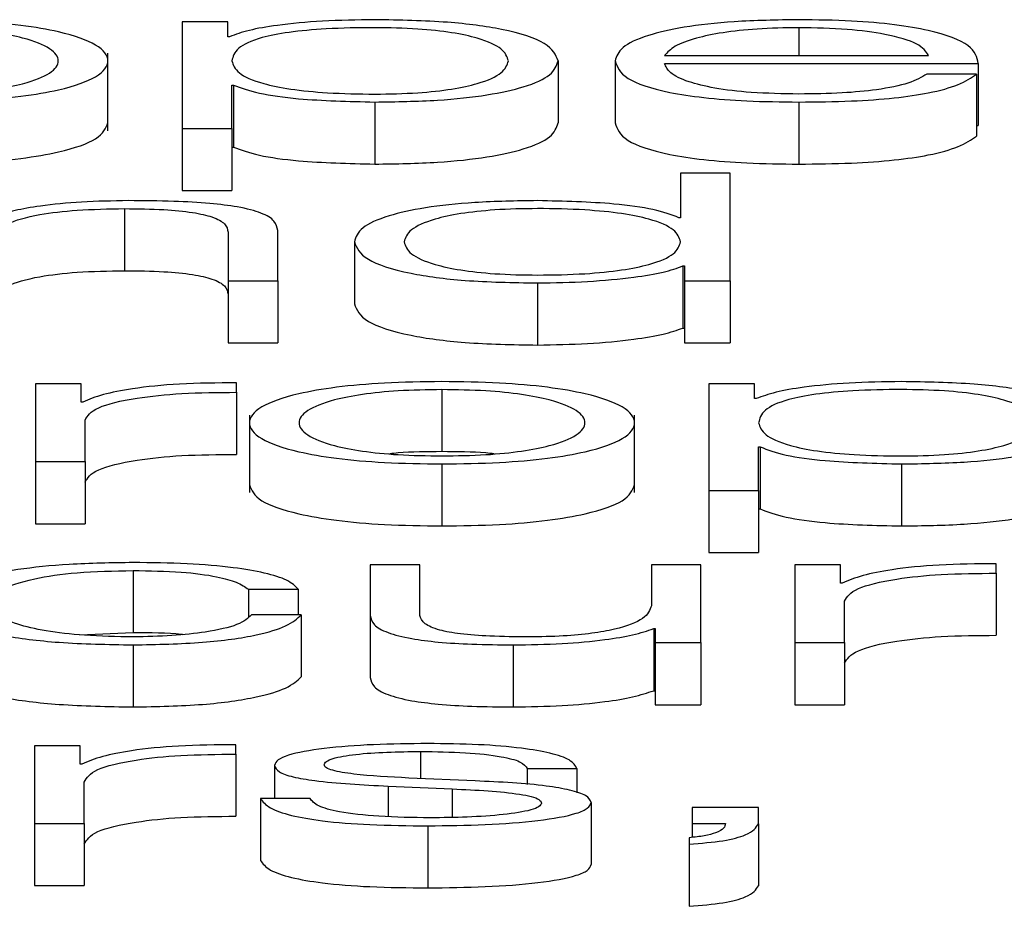
# Paper-space layout 'SHEET 2' of a CAD drawing. Units: inches. Extents: x 0.1 to 10.8, y 0.2 to 8.4.
# Drawn here: x 3.1 to 3.1, y 7.2 to 7.2 of the extents above; entities that cross this region are included whole.
import ezdxf

# ---------------------------------------------------------------- set-up
doc = ezdxf.new("R2010")
doc.units = ezdxf.units.IN
doc.header["$MEASUREMENT"] = 0

psp = doc.layouts.new('SHEET 2')

# ---------------------------------------------------------------- linework, layer by layer
at = {"color": 7, "linetype": 'Continuous', "lineweight": 25}
for p, q in [((3.12363037, 7.20140121), (3.12333393, 7.20140121)), ((3.12333393, 7.20140121), (3.12333393, 7.20071053)), ((3.12363037, 7.20130558), (3.12363037, 7.20140121)), ((3.12364065, 7.20130558), (3.12363037, 7.20130558)), ((3.12285219, 7.20069673), (3.12285219, 7.20119941)), ((3.12577101, 7.20114914), (3.12577101, 7.200747)), ((3.12614024, 7.20114925), (3.12614024, 7.20074711)), ((3.12646223, 7.20118429), (3.12817335, 7.20118429)), ((3.12646223, 7.20113266), (3.12849535, 7.20113266)), ((3.12849535, 7.20113266), (3.12849535, 7.20073051)), ((3.12848507, 7.20106326), (3.12816307, 7.20106326)), ((3.12848507, 7.20106326), (3.12848507, 7.20066112)), ((3.12365593, 7.20099281), (3.12366621, 7.20099281)), ((3.12365593, 7.20071053), (3.12365593, 7.20099281)), ((3.12366621, 7.20099281), (3.12366621, 7.20059067)), ((3.12458303, 7.20088249), (3.12458303, 7.20048035)), ((3.12733293, 7.20088249), (3.12733293, 7.20048035)), ((3.12333393, 7.20071053), (3.12365593, 7.20071053)), ((3.12333393, 7.20071053), (3.12333393, 7.20030838)), ((3.12365593, 7.20071053), (3.12365593, 7.20030838)), ((3.12848507, 7.20073051), (3.12849535, 7.20073051)), ((3.12365593, 7.20059067), (3.12366621, 7.20059067)), ((3.12656531, 7.20042214), (3.12656531, 7.20013302)), ((3.1268873, 7.20042214), (3.12656531, 7.20042214)), ((3.1268873, 7.19972462), (3.1268873, 7.20042214)), ((3.12333393, 7.20030838), (3.12365593, 7.20030838)), ((3.12295971, 7.20019165), (3.12295971, 7.19978951)), ((3.12656531, 7.20013302), (3.12655503, 7.20013302)), ((3.1239532, 7.19972462), (3.1239532, 7.200049)), ((3.12363093, 7.20003924), (3.12363093, 7.19972462)), ((3.12445023, 7.19997658), (3.12445023, 7.19957444)), ((3.12658059, 7.19982025), (3.12658059, 7.19941811)), ((3.12658059, 7.19982025), (3.12659087, 7.19982025)), ((3.12659087, 7.19982025), (3.12659087, 7.19972462)), ((3.12363093, 7.19972462), (3.1239532, 7.19972462)), ((3.12363093, 7.19972462), (3.12363093, 7.19932248)), ((3.1239532, 7.19972462), (3.1239532, 7.19932248)), ((3.12563793, 7.19970994), (3.12563793, 7.1993078)), ((3.12659087, 7.19972462), (3.1268873, 7.19972462)), ((3.12659087, 7.19972462), (3.12659087, 7.19932248)), ((3.1268873, 7.19972462), (3.1268873, 7.19932248)), ((3.12658059, 7.19941811), (3.12659087, 7.19941811)), ((3.12363093, 7.19932248), (3.1239532, 7.19932248)), ((3.12659087, 7.19932248), (3.1268873, 7.19932248)), ((3.12267771, 7.19905615), (3.12238128, 7.19905615)), ((3.12238128, 7.19905615), (3.12238128, 7.19855212)), ((3.12267771, 7.19893804), (3.12267771, 7.19905615)), ((3.12368649, 7.19900155), (3.12368649, 7.19906304)), ((3.12674923, 7.19905615), (3.12674923, 7.19836546)), ((3.12704566, 7.19905615), (3.12674923, 7.19905615)), ((3.12704566, 7.19896052), (3.12704566, 7.19905615)), ((3.12368649, 7.19900155), (3.12368649, 7.19859941)), ((3.12501783, 7.19901915), (3.12501783, 7.19861701)), ((3.12268799, 7.19893804), (3.12267771, 7.19893804)), ((3.12705594, 7.19896052), (3.12704566, 7.19896052)), ((3.12376901, 7.19885435), (3.12376901, 7.19835167)), ((3.12626748, 7.19835167), (3.12626748, 7.19885435)), ((3.12270327, 7.19855212), (3.12270327, 7.19882078)), ((3.1270715, 7.19864775), (3.1270815, 7.19864775)), ((3.1270715, 7.19836546), (3.1270715, 7.19864775)), ((3.1270815, 7.19864775), (3.1270815, 7.19824561)), ((3.12238128, 7.19855212), (3.12270327, 7.19855212)), ((3.12238128, 7.19855212), (3.12238128, 7.19814998)), ((3.12270327, 7.19855212), (3.12270327, 7.19814998)), ((3.12501783, 7.19853743), (3.12501783, 7.19813529)), ((3.12799832, 7.19853743), (3.12799832, 7.19813529)), ((3.12674923, 7.19836546), (3.12674923, 7.19796332)), ((3.12674923, 7.19836546), (3.1270715, 7.19836546)), ((3.1270715, 7.19836546), (3.1270715, 7.19796332)), ((3.1270715, 7.19824561), (3.1270815, 7.19824561)), ((3.12238128, 7.19814998), (3.12270327, 7.19814998)), ((3.12674923, 7.19796332), (3.1270715, 7.19796332)), ((3.12455275, 7.19788364), (3.12455275, 7.1975563)), ((3.12487419, 7.19788364), (3.12455275, 7.19788364)), ((3.12487419, 7.19755535), (3.12487419, 7.19788364)), ((3.12637583, 7.19788364), (3.12637583, 7.19761885)), ((3.12669727, 7.19788364), (3.12637583, 7.19788364)), ((3.12669727, 7.19737956), (3.12669727, 7.19788364)), ((3.1273071, 7.19788364), (3.1273071, 7.19737956)), ((3.12760353, 7.19788364), (3.1273071, 7.19788364)), ((3.12760353, 7.19776554), (3.12760353, 7.19788364)), ((3.12861259, 7.19782904), (3.12861259, 7.19789048)), ((3.12301527, 7.19784664), (3.12301527, 7.1974445)), ((3.12861259, 7.19782904), (3.12861259, 7.1974269)), ((3.12761381, 7.19776554), (3.12760353, 7.19776554)), ((3.1237629, 7.19772546), (3.12408573, 7.19772546)), ((3.1237629, 7.19772546), (3.1237629, 7.19754665)), ((3.12408573, 7.19772546), (3.12408573, 7.19756022)), ((3.12762937, 7.19737956), (3.12762937, 7.19764827)), ((3.12410601, 7.19756022), (3.12378345, 7.19756022)), ((3.12410601, 7.19756022), (3.12410601, 7.19715808)), ((3.12455275, 7.1975563), (3.12455275, 7.19715416)), ((3.12266944, 7.19743074), (3.12301527, 7.1974445)), ((3.12639111, 7.19747032), (3.12640083, 7.19747032)), ((3.12639111, 7.19747032), (3.12639111, 7.19706817)), ((3.12640083, 7.19747032), (3.12640083, 7.19737956)), ((3.12640083, 7.19737956), (3.12669727, 7.19737956)), ((3.12640083, 7.19737956), (3.12640083, 7.19697742)), ((3.12669727, 7.19737956), (3.12669727, 7.19697742)), ((3.1273071, 7.19737956), (3.1273071, 7.19697742)), ((3.1273071, 7.19737956), (3.12762937, 7.19737956)), ((3.12762937, 7.19737956), (3.12762937, 7.19697742)), ((3.12301527, 7.19736493), (3.12301527, 7.19696279)), ((3.12547901, 7.19736493), (3.12547901, 7.19696279)), ((3.12639111, 7.19706817), (3.12640083, 7.19706817)), ((3.12640083, 7.19697742), (3.12669727, 7.19697742)), ((3.1273071, 7.19697742), (3.12762937, 7.19697742)), ((3.12267271, 7.19671109), (3.12237628, 7.19671109)), ((3.12237628, 7.19671109), (3.12237628, 7.196207)), ((3.12267271, 7.19659298), (3.12267271, 7.19671109)), ((3.12368094, 7.19665649), (3.12368094, 7.19671793)), ((3.12368094, 7.19665649), (3.12368094, 7.19625434)), ((3.12268299, 7.19659298), (3.12267271, 7.19659298)), ((3.12393237, 7.19658418), (3.12393237, 7.19637012)), ((3.12557125, 7.19656366), (3.12589325, 7.19656366)), ((3.12557125, 7.19656366), (3.12557125, 7.1964592)), ((3.12589325, 7.19656366), (3.12589325, 7.1964071)), ((3.12269772, 7.196207), (3.12269772, 7.19647572)), ((3.12523314, 7.19648356), (3.12480307, 7.19650212)), ((3.12466999, 7.19644937), (3.12508478, 7.19643166)), ((3.12466999, 7.19644937), (3.12466999, 7.19625227)), ((3.12508478, 7.19643166), (3.12508478, 7.19624708)), ((3.12384096, 7.19637012), (3.12384096, 7.19596798)), ((3.12416241, 7.19637012), (3.12384096, 7.19637012)), ((3.12598549, 7.19634372), (3.12598549, 7.19594158)), ((3.12664143, 7.19631048), (3.12664143, 7.196207)), ((3.12707095, 7.19631048), (3.12664143, 7.19631048)), ((3.12707095, 7.19620605), (3.12707095, 7.19631048)), ((3.12237628, 7.196207), (3.12269772, 7.196207)), ((3.12237628, 7.196207), (3.12237628, 7.19580486)), ((3.12269772, 7.196207), (3.12269772, 7.19580486)), ((3.12492587, 7.19619237), (3.12492587, 7.19579023)), ((3.12664143, 7.196207), (3.12685647, 7.196207)), ((3.12664143, 7.196207), (3.12664143, 7.19611779)), ((3.12707095, 7.19620605), (3.12707095, 7.19580391)), ((3.12662087, 7.19611519), (3.12662087, 7.19607315)), ((3.12662087, 7.19607315), (3.12662087, 7.19567101)), ((3.12237628, 7.19580486), (3.12269772, 7.19580486))]:
    psp.add_line(p, q, dxfattribs=at)
at = {"color": 8, "linetype": 'Continuous', "lineweight": 25}
for p, q in [((3.12733293, 7.20136421), (3.12733293, 7.20118429)), ((3.12487975, 7.19667409), (3.12487975, 7.19649881))]:
    psp.add_line(p, q, dxfattribs=at)
at = {"color": 7, "linetype": 'Continuous', "lineweight": 25}
for points, knots in [([(3.12160254, 7.20088249), (3.12172888, 7.20088421), (3.12196961, 7.20088746), (3.12229282, 7.20091645), (3.12258717, 7.20096725), (3.12280403, 7.2010473), (3.12287716, 7.20114916), (3.12280405, 7.20125103), (3.1225872, 7.20133112), (3.12229283, 7.20138193), (3.12196961, 7.20141093), (3.12172888, 7.20141418), (3.12160254, 7.20141589)], [0, 0, 0, 0, 0.0899003, 0.1712962, 0.2498028, 0.37024, 0.49994, 0.6297157, 0.7501875, 0.8287019, 0.9100996, 1, 1, 1, 1]), ([(3.12458303, 7.20141589), (3.12446783, 7.20141414), (3.12424373, 7.20141071), (3.12396423, 7.20138397), (3.12375634, 7.20134833), (3.12367931, 7.20131986), (3.12364065, 7.20130558)], [0, 0, 0, 0, 0.29421339, 0.57235898, 0.78536278, 1, 1, 1, 1]), ([(3.12577101, 7.20114914), (3.12575575, 7.20118755), (3.12572653, 7.2012611), (3.12545927, 7.20135165), (3.12504955, 7.20140754), (3.12474447, 7.201413), (3.12458303, 7.20141589)], [0, 0, 0, 0, 0.2922758, 0.5596088, 0.7669673, 1, 1, 1, 1]), ([(3.12733293, 7.20141589), (3.12718983, 7.20141366), (3.12692098, 7.20140946), (3.12657633, 7.20137045), (3.12632572, 7.20131149), (3.12616851, 7.20123543), (3.12614977, 7.20117829), (3.12614024, 7.20114925)], [0, 0, 0, 0, 0.2067684, 0.3884673, 0.5648544, 0.7787681, 1, 1, 1, 1]), ([(3.12849535, 7.20113266), (3.12848746, 7.2011717), (3.1284722, 7.20124726), (3.12824973, 7.2013353), (3.12795777, 7.20138573), (3.12766626, 7.20141158), (3.12744835, 7.2014144), (3.12733293, 7.20141589)], [0, 0, 0, 0, 0.2874554, 0.5562017, 0.693781, 0.8378006, 1, 1, 1, 1]), ([(3.12160254, 7.20093418), (3.12169899, 7.2009357), (3.12188347, 7.20093859), (3.12212634, 7.2009639), (3.12234129, 7.20100665), (3.12249384, 7.20107032), (3.12254833, 7.20114915), (3.12249384, 7.201228), (3.12234131, 7.2012917), (3.12212635, 7.20133448), (3.12188349, 7.2013598), (3.12169899, 7.20136269), (3.12160254, 7.20136421)], [0, 0, 0, 0, 0.0883875, 0.1690536, 0.2484637, 0.3715255, 0.4999294, 0.6283954, 0.7515065, 0.8309367, 0.9116115, 1, 1, 1, 1]), ([(3.12544901, 7.20114914), (3.12544031, 7.2011753), (3.12542328, 7.2012265), (3.12528681, 7.20129004), (3.12508986, 7.20133391), (3.12485711, 7.2013593), (3.12457041, 7.20136668), (3.12427964, 7.20136003), (3.12402146, 7.20133708), (3.12380918, 7.20129433), (3.12367523, 7.20122901), (3.12366258, 7.20117664), (3.12365593, 7.20114914)], [0, 0, 0, 0, 0.1264239, 0.2474804, 0.3245897, 0.4025733, 0.4892634, 0.5874046, 0.6699184, 0.7469338, 0.8671125, 1, 1, 1, 1]), ([(3.12733293, 7.20136421), (3.12724079, 7.20136263), (3.12706342, 7.20135958), (3.12683197, 7.20133363), (3.12664848, 7.20129469), (3.12651512, 7.20124372), (3.12648003, 7.20120429), (3.12646223, 7.20118429)], [0, 0, 0, 0, 0.1949056, 0.3751978, 0.5552001, 0.7744544, 1, 1, 1, 1]), ([(3.12817335, 7.20118429), (3.12815676, 7.2012098), (3.12812433, 7.20125966), (3.12792537, 7.20131941), (3.1276469, 7.20135781), (3.12744011, 7.20136202), (3.12733293, 7.20136421)], [0, 0, 0, 0, 0.28666588, 0.56020471, 0.77205879, 1, 1, 1, 1]), ([(3.12365593, 7.20114914), (3.12366425, 7.201123), (3.12368057, 7.20107171), (3.123821, 7.20100776), (3.12403112, 7.20096384), (3.12428449, 7.20093898), (3.12457326, 7.20093157), (3.12485709, 7.20093914), (3.12508986, 7.20096447), (3.12528679, 7.20100833), (3.12542326, 7.20107183), (3.1254403, 7.20112301), (3.12544901, 7.20114914)], [0, 0, 0, 0, 0.1269982, 0.2491998, 0.328756, 0.4121209, 0.5082276, 0.5953905, 0.6737968, 0.7513154, 0.8729852, 1, 1, 1, 1]), ([(3.12458303, 7.20088249), (3.12472131, 7.2008846), (3.12498269, 7.20088858), (3.12532265, 7.20092552), (3.12557801, 7.20098303), (3.12574223, 7.20106006), (3.12576119, 7.20111874), (3.12577101, 7.20114914)], [0, 0, 0, 0, 0.2001409, 0.3783305, 0.5528338, 0.7683561, 1, 1, 1, 1]), ([(3.12614024, 7.20114925), (3.12615373, 7.2011108), (3.12617946, 7.20103751), (3.12641715, 7.20095401), (3.12671401, 7.20090879), (3.12700435, 7.20088621), (3.12721888, 7.20088378), (3.12733293, 7.20088249)], [0, 0, 0, 0, 0.2906869, 0.5540211, 0.6902556, 0.8353191, 1, 1, 1, 1]), ([(3.12733293, 7.20093418), (3.12722738, 7.20093602), (3.12702815, 7.20093948), (3.12677777, 7.20097058), (3.12659928, 7.20101552), (3.12648673, 7.20107107), (3.12647035, 7.20111224), (3.12646223, 7.20113266)], [0, 0, 0, 0, 0.2075205, 0.3916857, 0.5721399, 0.7878109, 1, 1, 1, 1]), ([(3.12733293, 7.20088249), (3.12744742, 7.20088359), (3.12766128, 7.20088563), (3.12795325, 7.20090625), (3.12819742, 7.20094221), (3.12838564, 7.20099593), (3.12845069, 7.20103998), (3.12848507, 7.20106326)], [0, 0, 0, 0, 0.2095119, 0.3913749, 0.5615047, 0.7682321, 1, 1, 1, 1]), ([(3.12816307, 7.20106326), (3.12812899, 7.20104326), (3.1280633, 7.20100472), (3.12786102, 7.20096175), (3.12760577, 7.20093766), (3.12742787, 7.20093539), (3.12733293, 7.20093418)], [0, 0, 0, 0, 0.2821031, 0.5437278, 0.7565164, 1, 1, 1, 1]), ([(3.12366621, 7.20099281), (3.12371542, 7.20097427), (3.12381272, 7.20093762), (3.12413595, 7.20089305), (3.12441253, 7.20088652), (3.12458303, 7.20088249)], [0, 0, 0, 0, 0.2818851, 0.5573221, 1, 1, 1, 1]), ([(3.12160254, 7.20048035), (3.12172886, 7.20048206), (3.12196955, 7.20048532), (3.12229305, 7.20051431), (3.12258616, 7.20056511), (3.12281028, 7.20064516), (3.12283788, 7.20071223), (3.12285219, 7.200747)], [0, 0, 0, 0, 0.1798223, 0.3426335, 0.4996655, 0.7405689, 1, 1, 1, 1]), ([(3.12458303, 7.20048035), (3.12472131, 7.20048246), (3.12498269, 7.20048644), (3.12532265, 7.20052337), (3.12557801, 7.20058089), (3.12574223, 7.20065792), (3.12576119, 7.2007166), (3.12577101, 7.200747)], [0, 0, 0, 0, 0.2001409, 0.3783305, 0.5528338, 0.7683561, 1, 1, 1, 1]), ([(3.12614024, 7.20074711), (3.12615373, 7.20070865), (3.12617946, 7.20063537), (3.12641715, 7.20055187), (3.12671401, 7.20050665), (3.12700435, 7.20048407), (3.12721888, 7.20048164), (3.12733293, 7.20048035)], [0, 0, 0, 0, 0.2906869, 0.5540211, 0.6902556, 0.8353191, 1, 1, 1, 1]), ([(3.12733293, 7.20048035), (3.12744742, 7.20048145), (3.12766128, 7.20048349), (3.12795325, 7.20050411), (3.12819742, 7.20054007), (3.12838564, 7.20059379), (3.12845069, 7.20063784), (3.12848507, 7.20066112)], [0, 0, 0, 0, 0.2095119, 0.3913749, 0.5615047, 0.7682321, 1, 1, 1, 1]), ([(3.12366621, 7.20059067), (3.12371542, 7.20057213), (3.12381272, 7.20053548), (3.12413595, 7.20049091), (3.12441253, 7.20048438), (3.12458303, 7.20048035)], [0, 0, 0, 0, 0.2818851, 0.5573221, 1, 1, 1, 1]), ([(3.12298527, 7.20024334), (3.12288203, 7.20024155), (3.12267887, 7.20023804), (3.12242745, 7.20021297), (3.12223915, 7.20018057), (3.1221731, 7.20015465), (3.1221404, 7.20014182)], [0, 0, 0, 0, 0.2919878, 0.5745828, 0.7894036, 1, 1, 1, 1]), ([(3.1239532, 7.200049), (3.12394951, 7.20006986), (3.12394262, 7.20010877), (3.12386168, 7.20016272), (3.12371162, 7.20020279), (3.12350731, 7.20022764), (3.12326406, 7.20024132), (3.12308392, 7.20024262), (3.12298527, 7.20024334)], [0, 0, 0, 0, 0.202034, 0.3766616, 0.5364635, 0.6673719, 0.8178322, 1, 1, 1, 1]), ([(3.12563793, 7.20024334), (3.12549973, 7.20024123), (3.12523845, 7.20023725), (3.12489861, 7.2002003), (3.12464328, 7.20014278), (3.12447902, 7.20006572), (3.12446006, 7.200007), (3.12445023, 7.19997658)], [0, 0, 0, 0, 0.2000106, 0.3781461, 0.5526534, 0.7682363, 1, 1, 1, 1]), ([(3.12655503, 7.20013302), (3.12650578, 7.20015156), (3.12640841, 7.20018822), (3.12608503, 7.20023277), (3.12580842, 7.20023931), (3.12563793, 7.20024334)], [0, 0, 0, 0, 0.2818828, 0.5573981, 1, 1, 1, 1]), ([(3.12213012, 7.20001873), (3.12214445, 7.20004472), (3.12217169, 7.20009414), (3.12237477, 7.20015237), (3.12265412, 7.20018638), (3.12285479, 7.20018984), (3.12295971, 7.20019165)], [0, 0, 0, 0, 0.2966109, 0.5641072, 0.7720885, 1, 1, 1, 1]), ([(3.12295971, 7.20019165), (3.12304609, 7.2001907), (3.12320279, 7.20018897), (3.12340639, 7.20016924), (3.12354632, 7.2001361), (3.12362106, 7.2000911), (3.1236275, 7.20005727), (3.12363093, 7.20003924)], [0, 0, 0, 0, 0.2155933, 0.391058, 0.5551251, 0.7630443, 1, 1, 1, 1]), ([(3.12656531, 7.19997658), (3.12655699, 7.20000275), (3.12654067, 7.20005409), (3.12640014, 7.20011808), (3.12618992, 7.200162), (3.1259365, 7.20018685), (3.12564778, 7.20019426), (3.12536408, 7.2001867), (3.12513147, 7.20016137), (3.12493464, 7.2001175), (3.12479823, 7.20005396), (3.1247812, 7.20000275), (3.12477251, 7.19997658)], [0, 0, 0, 0, 0.127102, 0.2493271, 0.3288785, 0.4122325, 0.5083201, 0.5953881, 0.6737283, 0.7512089, 0.8728834, 1, 1, 1, 1]), ([(3.12445023, 7.19997658), (3.12446551, 7.19993819), (3.12449478, 7.19986468), (3.12476208, 7.19977418), (3.12517162, 7.1997183), (3.12547658, 7.19971283), (3.12563793, 7.19970994)], [0, 0, 0, 0, 0.2922269, 0.5596045, 0.7669989, 1, 1, 1, 1]), ([(3.12477251, 7.19997658), (3.12478121, 7.19995045), (3.12479826, 7.19989928), (3.12493467, 7.19983578), (3.12513148, 7.19979191), (3.12536407, 7.19976658), (3.12564778, 7.19975901), (3.1259365, 7.19976643), (3.12618991, 7.19979128), (3.1264001, 7.1998352), (3.12654064, 7.19989915), (3.12655698, 7.19995044), (3.12656531, 7.19997658)], [0, 0, 0, 0, 0.1270263, 0.2487001, 0.3262063, 0.4045777, 0.4916771, 0.5877991, 0.6711858, 0.7507636, 0.8729884, 1, 1, 1, 1]), ([(3.12563793, 7.19970994), (3.12574774, 7.19971201), (3.12596898, 7.19971619), (3.12624578, 7.19974332), (3.12646266, 7.19977794), (3.12654177, 7.19980633), (3.12658059, 7.19982025)], [0, 0, 0, 0, 0.2824395, 0.5690384, 0.7885515, 1, 1, 1, 1]), ([(3.12213012, 7.19961659), (3.12214445, 7.19964258), (3.12217169, 7.199692), (3.12237477, 7.19975022), (3.12265412, 7.19978424), (3.12285479, 7.1997877), (3.12295971, 7.19978951)], [0, 0, 0, 0, 0.2966109, 0.5641072, 0.7720885, 1, 1, 1, 1]), ([(3.12295971, 7.19978951), (3.12304609, 7.19978856), (3.12320279, 7.19978683), (3.12340639, 7.1997671), (3.12354632, 7.19973396), (3.12362106, 7.19968896), (3.1236275, 7.19965512), (3.12363093, 7.1996371)], [0, 0, 0, 0, 0.2155933, 0.391058, 0.5551251, 0.7630443, 1, 1, 1, 1]), ([(3.12445023, 7.19957444), (3.12446551, 7.19953605), (3.12449478, 7.19946254), (3.12476208, 7.19937204), (3.12517162, 7.19931616), (3.12547658, 7.19931069), (3.12563793, 7.1993078)], [0, 0, 0, 0, 0.2922269, 0.5596045, 0.7669989, 1, 1, 1, 1]), ([(3.12563793, 7.1993078), (3.12574774, 7.19930987), (3.12596898, 7.19931405), (3.12624578, 7.19934118), (3.12646266, 7.19937579), (3.12654177, 7.19940418), (3.12658059, 7.19941811)], [0, 0, 0, 0, 0.2824395, 0.5690384, 0.7885515, 1, 1, 1, 1]), ([(3.12368649, 7.19906304), (3.12356075, 7.19906205), (3.12331908, 7.19906015), (3.12301952, 7.19902939), (3.12280744, 7.19898731), (3.12272857, 7.19895478), (3.12268799, 7.19893804)], [0, 0, 0, 0, 0.2922101, 0.5616007, 0.7744924, 1, 1, 1, 1]), ([(3.12501783, 7.19907083), (3.1248916, 7.19906912), (3.12465105, 7.19906586), (3.12432808, 7.19903686), (3.1240339, 7.19898605), (3.12381715, 7.19890597), (3.12374404, 7.1988041), (3.12381716, 7.19870224), (3.12403393, 7.1986222), (3.12432809, 7.1985714), (3.12465105, 7.1985424), (3.1248916, 7.19853914), (3.12501783, 7.19853743)], [0, 0, 0, 0, 0.089848, 0.1712224, 0.2497382, 0.3702407, 0.50006, 0.6298036, 0.7502715, 0.8287795, 0.9101521, 1, 1, 1, 1]), ([(3.12501783, 7.19853743), (3.12514417, 7.19853914), (3.1253849, 7.1985424), (3.12570811, 7.19857139), (3.12600246, 7.19862219), (3.12621932, 7.19870224), (3.12629245, 7.1988041), (3.12621934, 7.19890597), (3.12600249, 7.19898605), (3.12570813, 7.19903687), (3.12538491, 7.19906586), (3.12514417, 7.19906912), (3.12501783, 7.19907083)], [0, 0, 0, 0, 0.0899003, 0.1712962, 0.2498028, 0.37024, 0.49994, 0.6297157, 0.7501875, 0.8287019, 0.9100996, 1, 1, 1, 1]), ([(3.12799832, 7.19907083), (3.12788312, 7.19906907), (3.12765902, 7.19906565), (3.12737952, 7.19903891), (3.12717163, 7.19900326), (3.1270946, 7.1989748), (3.12705594, 7.19896052)], [0, 0, 0, 0, 0.2942134, 0.572359, 0.7853628, 1, 1, 1, 1]), ([(3.1291863, 7.19880408), (3.12917104, 7.19884249), (3.12914182, 7.19891604), (3.12887456, 7.19900659), (3.12846484, 7.19906248), (3.12815976, 7.19906794), (3.12799832, 7.19907083)], [0, 0, 0, 0, 0.29227584, 0.55960883, 0.76696726, 1, 1, 1, 1]), ([(3.12270327, 7.19882078), (3.12271973, 7.19884871), (3.12275168, 7.19890292), (3.12300466, 7.19896429), (3.1233338, 7.19899888), (3.12356545, 7.19900063), (3.12368649, 7.19900155)], [0, 0, 0, 0, 0.2839454, 0.5511948, 0.7654856, 1, 1, 1, 1]), ([(3.12501783, 7.19901915), (3.12492148, 7.19901763), (3.12473716, 7.19901473), (3.1244945, 7.19898942), (3.12427964, 7.19894666), (3.1241271, 7.19888295), (3.12407257, 7.19880411), (3.12412713, 7.19872527), (3.12427968, 7.19866161), (3.12449451, 7.19861885), (3.12473715, 7.19859354), (3.12492148, 7.19859064), (3.12501783, 7.19858912)], [0, 0, 0, 0, 0.0883163, 0.1689616, 0.2483924, 0.371541, 0.5000864, 0.6284982, 0.7516047, 0.8310341, 0.9116829, 1, 1, 1, 1]), ([(3.12501783, 7.19858912), (3.12511429, 7.19859063), (3.1252988, 7.19859353), (3.1255417, 7.19861885), (3.12575671, 7.1986616), (3.12590936, 7.19872527), (3.12596392, 7.19880411), (3.12590939, 7.19888295), (3.12575675, 7.19894666), (3.12554171, 7.19898943), (3.1252988, 7.19901474), (3.12511429, 7.19901763), (3.12501783, 7.19901915)], [0, 0, 0, 0, 0.088386, 0.1690642, 0.2484902, 0.3715562, 0.4999137, 0.6284046, 0.7515127, 0.8309401, 0.9116148, 1, 1, 1, 1]), ([(3.1288643, 7.19880408), (3.1288556, 7.19883024), (3.12883857, 7.19888144), (3.1287021, 7.19894498), (3.12850515, 7.19898884), (3.1282724, 7.19901424), (3.1279857, 7.19902162), (3.12769497, 7.19901497), (3.12743682, 7.19899204), (3.12722461, 7.19894929), (3.12709076, 7.19888396), (3.12707813, 7.19883159), (3.1270715, 7.19880408)], [0, 0, 0, 0, 0.1264279, 0.2474882, 0.3245999, 0.402586, 0.4892788, 0.5874159, 0.6699124, 0.7469065, 0.8670738, 1, 1, 1, 1]), ([(3.1270715, 7.19880408), (3.12707981, 7.19877794), (3.12709611, 7.19872665), (3.12723644, 7.1986627), (3.12744648, 7.19861878), (3.1276998, 7.19859392), (3.12798856, 7.19858651), (3.12827238, 7.19859407), (3.12850515, 7.19861941), (3.12870208, 7.19866327), (3.12883855, 7.19872677), (3.12885559, 7.19877794), (3.1288643, 7.19880408)], [0, 0, 0, 0, 0.1270027, 0.2491983, 0.3287443, 0.412099, 0.508204, 0.5953711, 0.6737811, 0.7513034, 0.8729791, 1, 1, 1, 1]), ([(3.12799832, 7.19853743), (3.1281366, 7.19853954), (3.12839798, 7.19854352), (3.12873794, 7.19858045), (3.1289933, 7.19863797), (3.12915752, 7.198715), (3.12917648, 7.19877368), (3.1291863, 7.19880408)], [0, 0, 0, 0, 0.2001409, 0.3783305, 0.5528338, 0.7683561, 1, 1, 1, 1]), ([(3.1270815, 7.19864775), (3.12713071, 7.19862921), (3.12722801, 7.19859256), (3.12755124, 7.19854799), (3.12782782, 7.19854146), (3.12799832, 7.19853743)], [0, 0, 0, 0, 0.2818851, 0.5573221, 1, 1, 1, 1]), ([(3.12270327, 7.19841864), (3.12271973, 7.19844656), (3.12275168, 7.19850078), (3.12300466, 7.19856215), (3.1233338, 7.19859674), (3.12356545, 7.19859849), (3.12368649, 7.19859941)], [0, 0, 0, 0, 0.2839454, 0.5511948, 0.7654856, 1, 1, 1, 1]), ([(3.12501783, 7.19861701), (3.12491914, 7.19861654), (3.12479932, 7.19861598), (3.12469762, 7.198605), (3.12467969, 7.19860306)], [0, 0, 0, 0, 0.8236549, 1, 1, 1, 1]), ([(3.12535637, 7.19860306), (3.12533842, 7.198605), (3.12523658, 7.19861598), (3.12511663, 7.19861654), (3.12501783, 7.19861701)], [0, 0, 0, 0, 0.176285, 1, 1, 1, 1]), ([(3.12376901, 7.19840194), (3.12378332, 7.19836716), (3.12381092, 7.1983001), (3.12403493, 7.19822006), (3.12432787, 7.19816926), (3.12465112, 7.19814026), (3.12489162, 7.198137), (3.12501783, 7.19813529)], [0, 0, 0, 0, 0.2595183, 0.500483, 0.6575179, 0.8202825, 1, 1, 1, 1]), ([(3.12501783, 7.19813529), (3.12514415, 7.198137), (3.12538484, 7.19814026), (3.12570834, 7.19816925), (3.12600146, 7.19822005), (3.12622557, 7.1983001), (3.12625317, 7.19836716), (3.12626748, 7.19840194)], [0, 0, 0, 0, 0.1798223, 0.3426335, 0.4996655, 0.7405689, 1, 1, 1, 1]), ([(3.12799832, 7.19813529), (3.1281366, 7.1981374), (3.12839798, 7.19814138), (3.12873794, 7.19817831), (3.1289933, 7.19823583), (3.12915752, 7.19831285), (3.12917648, 7.19837154), (3.1291863, 7.19840194)], [0, 0, 0, 0, 0.2001409, 0.3783305, 0.5528338, 0.7683561, 1, 1, 1, 1]), ([(3.1270815, 7.19824561), (3.12713071, 7.19822707), (3.12722801, 7.19819042), (3.12755124, 7.19814585), (3.12782782, 7.19813932), (3.12799832, 7.19813529)], [0, 0, 0, 0, 0.2818851, 0.5573221, 1, 1, 1, 1]), ([(3.12301527, 7.19789828), (3.12287481, 7.19789615), (3.12260761, 7.19789211), (3.12225609, 7.19785583), (3.12198309, 7.19779902), (3.12180008, 7.19772177), (3.12177828, 7.19766228), (3.12176701, 7.19763152)], [0, 0, 0, 0, 0.1996527, 0.3797999, 0.5555896, 0.7702502, 1, 1, 1, 1]), ([(3.12408573, 7.19772546), (3.12406646, 7.19774536), (3.12402996, 7.19778305), (3.1238791, 7.19783163), (3.12365789, 7.1978693), (3.1233609, 7.19789408), (3.12313353, 7.19789684), (3.12301527, 7.19789828)], [0, 0, 0, 0, 0.2041782, 0.3866825, 0.5610992, 0.7717272, 1, 1, 1, 1]), ([(3.12861259, 7.19789048), (3.12848679, 7.19788951), (3.12824505, 7.19788763), (3.12794537, 7.19785689), (3.12773326, 7.19781481), (3.12765439, 7.19778227), (3.12761381, 7.19776554)], [0, 0, 0, 0, 0.2922871, 0.5616654, 0.7745259, 1, 1, 1, 1]), ([(3.12208845, 7.19763152), (3.12210162, 7.19766137), (3.1221273, 7.1977196), (3.1223345, 7.19779156), (3.1226494, 7.19783897), (3.12288985, 7.19784401), (3.12301527, 7.19784664)], [0, 0, 0, 0, 0.2877021, 0.5611987, 0.7711261, 1, 1, 1, 1]), ([(3.12301527, 7.19784664), (3.12312191, 7.19784499), (3.12332249, 7.19784189), (3.12355668, 7.19781079), (3.12369802, 7.19777019), (3.12374054, 7.19774087), (3.1237629, 7.19772546)], [0, 0, 0, 0, 0.2953207, 0.5554733, 0.7662364, 1, 1, 1, 1]), ([(3.12762937, 7.19764827), (3.12764582, 7.19767619), (3.12767776, 7.19773039), (3.12793067, 7.19779175), (3.12825981, 7.19782635), (3.12849151, 7.19782812), (3.12861259, 7.19782904)], [0, 0, 0, 0, 0.2838473, 0.5510651, 0.765389, 1, 1, 1, 1]), ([(3.12176701, 7.19763152), (3.1217847, 7.1975927), (3.12181875, 7.19751801), (3.12211373, 7.19742804), (3.12253911, 7.19737341), (3.12285111, 7.19736785), (3.12301527, 7.19736493)], [0, 0, 0, 0, 0.2896025, 0.5571589, 0.7669949, 1, 1, 1, 1]), ([(3.12301527, 7.19741656), (3.12290802, 7.19741845), (3.12270284, 7.19742208), (3.12244001, 7.19745368), (3.12224285, 7.1975008), (3.12211313, 7.19756186), (3.12209677, 7.19760804), (3.12208845, 7.19763152)], [0, 0, 0, 0, 0.1963034, 0.3755564, 0.5543839, 0.7733835, 1, 1, 1, 1]), ([(3.12378345, 7.19756022), (3.1237605, 7.1975381), (3.12371629, 7.19749551), (3.12351252, 7.1974488), (3.12326957, 7.19742134), (3.12310072, 7.19741817), (3.12301527, 7.19741656)], [0, 0, 0, 0, 0.2971273, 0.5721471, 0.7834837, 1, 1, 1, 1]), ([(3.12301527, 7.19736493), (3.12317005, 7.19736789), (3.12346984, 7.19737363), (3.12381632, 7.19742341), (3.12402882, 7.19748824), (3.12407938, 7.19753539), (3.12410601, 7.19756022)], [0, 0, 0, 0, 0.279865, 0.5420722, 0.7587867, 1, 1, 1, 1]), ([(3.12637583, 7.19761885), (3.12636598, 7.19759075), (3.12634706, 7.19753679), (3.12619251, 7.19747425), (3.1259949, 7.19743818), (3.12580167, 7.19741971), (3.1256572, 7.19741764), (3.12558153, 7.19741656)], [0, 0, 0, 0, 0.2979774, 0.5722001, 0.7085767, 0.8473711, 1, 1, 1, 1]), ([(3.12455275, 7.1975563), (3.12455713, 7.19753586), (3.12456533, 7.19749756), (3.12465246, 7.19744473), (3.12480147, 7.19740559), (3.12499669, 7.1973809), (3.1252231, 7.19736706), (3.12538934, 7.19736568), (3.12547901, 7.19736493)], [0, 0, 0, 0, 0.2053448, 0.3847111, 0.5493704, 0.6814578, 0.8281804, 1, 1, 1, 1]), ([(3.12558153, 7.19741656), (3.12549644, 7.19741726), (3.12534265, 7.19741852), (3.12513692, 7.1974335), (3.12498258, 7.19746171), (3.12489266, 7.19750435), (3.12488073, 7.1975373), (3.12487419, 7.19755535)], [0, 0, 0, 0, 0.21880958, 0.39544799, 0.55473526, 0.75609889, 1, 1, 1, 1]), ([(3.12301527, 7.1974445), (3.12312698, 7.19744477), (3.12324356, 7.19744504), (3.12333411, 7.19743308), (3.1233379, 7.19743258)], [0, 0, 0, 0, 0.9581494, 1, 1, 1, 1]), ([(3.12547901, 7.19736493), (3.12558649, 7.19736654), (3.12579738, 7.19736971), (3.12606354, 7.19739487), (3.12626725, 7.19742898), (3.12634937, 7.19745638), (3.12639111, 7.19747032)], [0, 0, 0, 0, 0.2857939, 0.5607591, 0.7767144, 1, 1, 1, 1]), ([(3.12762937, 7.19724613), (3.12764582, 7.19727405), (3.12767776, 7.19732824), (3.12793067, 7.19738961), (3.12825981, 7.1974242), (3.12849151, 7.19742598), (3.12861259, 7.1974269)], [0, 0, 0, 0, 0.2838473, 0.5510651, 0.765389, 1, 1, 1, 1]), ([(3.12176701, 7.19722938), (3.1217847, 7.19719056), (3.12181875, 7.19711586), (3.12211373, 7.1970259), (3.12253911, 7.19697126), (3.12285111, 7.19696571), (3.12301527, 7.19696279)], [0, 0, 0, 0, 0.2896025, 0.5571589, 0.7669949, 1, 1, 1, 1]), ([(3.12301527, 7.19696279), (3.12317005, 7.19696575), (3.12346984, 7.19697149), (3.12381632, 7.19702127), (3.12402882, 7.1970861), (3.12407938, 7.19713325), (3.12410601, 7.19715808)], [0, 0, 0, 0, 0.279865, 0.5420722, 0.7587867, 1, 1, 1, 1]), ([(3.12455275, 7.19715416), (3.12455713, 7.19713372), (3.12456533, 7.19709542), (3.12465246, 7.19704259), (3.12480147, 7.19700344), (3.12499669, 7.19697876), (3.1252231, 7.19696492), (3.12538934, 7.19696353), (3.12547901, 7.19696279)], [0, 0, 0, 0, 0.2053448, 0.3847111, 0.5493704, 0.6814578, 0.8281804, 1, 1, 1, 1]), ([(3.12547901, 7.19696279), (3.12558649, 7.1969644), (3.12579738, 7.19696757), (3.12606354, 7.19699273), (3.12626725, 7.19702684), (3.12634937, 7.19705424), (3.12639111, 7.19706817)], [0, 0, 0, 0, 0.2857939, 0.5607591, 0.7767144, 1, 1, 1, 1]), ([(3.12368094, 7.19671793), (3.1235552, 7.19671695), (3.12331357, 7.19671507), (3.12301405, 7.19668433), (3.12280213, 7.19664225), (3.12272346, 7.19660971), (3.12268299, 7.19659298)], [0, 0, 0, 0, 0.2922793, 0.5616691, 0.7745287, 1, 1, 1, 1]), ([(3.12492587, 7.19672577), (3.12480763, 7.19672436), (3.12457427, 7.19672157), (3.12424854, 7.19669775), (3.1240362, 7.19665978), (3.12394455, 7.19661901), (3.12393656, 7.19659617), (3.12393237, 7.19658418)], [0, 0, 0, 0, 0.2559599, 0.5051529, 0.7414006, 0.8642475, 1, 1, 1, 1]), ([(3.12425464, 7.19658715), (3.12425729, 7.19659475), (3.12426232, 7.19660916), (3.12432077, 7.19663469), (3.1244565, 7.19665791), (3.12466109, 7.19667172), (3.12480636, 7.19667329), (3.12487975, 7.19667409)], [0, 0, 0, 0, 0.1376772, 0.2609411, 0.4967038, 0.7457742, 1, 1, 1, 1]), ([(3.12487975, 7.19667409), (3.12497816, 7.19667276), (3.12516596, 7.19667022), (3.12539849, 7.19664559), (3.12554251, 7.19660745), (3.12556127, 7.19657887), (3.12557125, 7.19656366)], [0, 0, 0, 0, 0.29159266, 0.55639072, 0.7639479, 1, 1, 1, 1]), ([(3.12589325, 7.19656366), (3.12588282, 7.19658246), (3.1258632, 7.19661783), (3.12573199, 7.19666399), (3.1255278, 7.19669921), (3.12524977, 7.19672194), (3.12503685, 7.19672446), (3.12492587, 7.19672577)], [0, 0, 0, 0, 0.2046025, 0.3850521, 0.5581437, 0.7696781, 1, 1, 1, 1]), ([(3.12269772, 7.19647572), (3.12271418, 7.19650364), (3.12274613, 7.19655786), (3.1229991, 7.19661923), (3.12332824, 7.19665382), (3.12355989, 7.19665557), (3.12368094, 7.19665649)], [0, 0, 0, 0, 0.2839454, 0.5511948, 0.7654856, 1, 1, 1, 1]), ([(3.12393237, 7.19658418), (3.12393729, 7.1965698), (3.12394639, 7.19654318), (3.12404421, 7.19650834), (3.12427314, 7.1964706), (3.12450225, 7.19645834), (3.12466999, 7.19644937)], [0, 0, 0, 0, 0.2009142, 0.3719684, 0.5401824, 1, 1, 1, 1]), ([(3.12480307, 7.19650212), (3.12467872, 7.19650861), (3.12449369, 7.19651827), (3.12432026, 7.19654634), (3.1242624, 7.19656839), (3.1242573, 7.19658073), (3.12425464, 7.19658715)], [0, 0, 0, 0, 0.5017096, 0.7465227, 0.868277, 1, 1, 1, 1]), ([(3.12598549, 7.19634372), (3.12597888, 7.19635885), (3.12596636, 7.19638753), (3.1258551, 7.19642458), (3.12562809, 7.19646463), (3.12539643, 7.19647574), (3.12523314, 7.19648356)], [0, 0, 0, 0, 0.2057543, 0.3900618, 0.5700524, 1, 1, 1, 1]), ([(3.12508478, 7.19643166), (3.12524257, 7.19642401), (3.12543708, 7.19641457), (3.12560152, 7.19638275), (3.12565495, 7.19636274), (3.12566072, 7.19634772), (3.12566377, 7.1963398)], [0, 0, 0, 0, 0.5779335, 0.7124595, 0.8483831, 1, 1, 1, 1]), ([(3.12384096, 7.19637012), (3.12385607, 7.19634914), (3.12388426, 7.19630999), (3.12402695, 7.19625899), (3.1242504, 7.19622022), (3.12456122, 7.19619604), (3.12479942, 7.19619364), (3.12492587, 7.19619237)], [0, 0, 0, 0, 0.2068046, 0.3858205, 0.5549365, 0.7637422, 1, 1, 1, 1]), ([(3.12494115, 7.19624406), (3.12482822, 7.19624568), (3.12461432, 7.19624876), (3.12435498, 7.1962784), (3.12419852, 7.19632156), (3.12417488, 7.19635334), (3.12416241, 7.19637012)], [0, 0, 0, 0, 0.2960575, 0.5608194, 0.7681783, 1, 1, 1, 1]), ([(3.12492587, 7.19619237), (3.12505126, 7.19619391), (3.12529959, 7.19619695), (3.12564649, 7.1962225), (3.12587371, 7.196263), (3.12597234, 7.19630654), (3.12598096, 7.19633093), (3.12598549, 7.19634372)], [0, 0, 0, 0, 0.25451298, 0.50402187, 0.74114105, 0.86422583, 1, 1, 1, 1]), ([(3.12566377, 7.1963398), (3.12566038, 7.19633156), (3.12565389, 7.19631576), (3.12557996, 7.19628767), (3.12541795, 7.1962627), (3.12518587, 7.19624709), (3.12502187, 7.19624506), (3.12494115, 7.19624406)], [0, 0, 0, 0, 0.1321428, 0.253676, 0.4956793, 0.7517659, 1, 1, 1, 1]), ([(3.12269772, 7.19607358), (3.12271418, 7.1961015), (3.12274613, 7.19615571), (3.1229991, 7.19621709), (3.12332824, 7.19625167), (3.12355989, 7.19625343), (3.12368094, 7.19625434)], [0, 0, 0, 0, 0.2839454, 0.5511948, 0.7654856, 1, 1, 1, 1]), ([(3.12685647, 7.196207), (3.12685504, 7.19619705), (3.12685208, 7.19617642), (3.12680205, 7.19614928), (3.1267279, 7.19612646), (3.1266558, 7.19611887), (3.12662087, 7.19611519)], [0, 0, 0, 0, 0.2751476, 0.5700874, 0.7917365, 1, 1, 1, 1]), ([(3.12662087, 7.19607315), (3.12669856, 7.19607962), (3.12685156, 7.19609236), (3.12702841, 7.19614068), (3.12705472, 7.19618112), (3.12707095, 7.19620605)], [0, 0, 0, 0, 0.283355, 0.5580991, 1, 1, 1, 1]), ([(3.12384096, 7.19596798), (3.12385607, 7.195947), (3.12388426, 7.19590785), (3.12402695, 7.19585685), (3.1242504, 7.19581808), (3.12456122, 7.19579389), (3.12479942, 7.1957915), (3.12492587, 7.19579023)], [0, 0, 0, 0, 0.2068046, 0.3858205, 0.5549365, 0.7637422, 1, 1, 1, 1]), ([(3.12492587, 7.19579023), (3.12505126, 7.19579177), (3.12529959, 7.19579481), (3.12564649, 7.19582036), (3.12587371, 7.19586086), (3.12597234, 7.1959044), (3.12598096, 7.19592879), (3.12598549, 7.19594158)], [0, 0, 0, 0, 0.254513, 0.5040219, 0.7411411, 0.8642258, 1, 1, 1, 1]), ([(3.12662087, 7.19567101), (3.12669856, 7.19567748), (3.12685156, 7.19569022), (3.12702841, 7.19573854), (3.12705472, 7.19577897), (3.12707095, 7.19580391)], [0, 0, 0, 0, 0.283355, 0.5580991, 1, 1, 1, 1])]:
    psp.add_open_spline(points, degree=3, knots=knots, dxfattribs=at)

doc.saveas('drawing.dxf')
